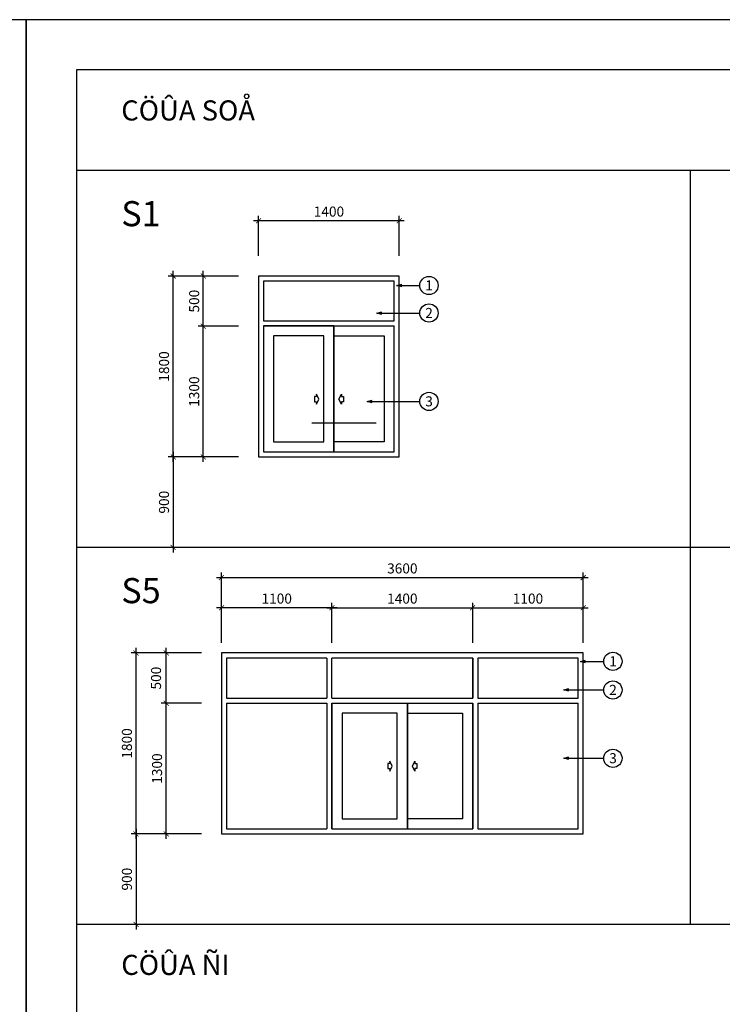
# Model space of a CAD drawing. Units: millimetres. Extents: x -98469 to -47565, y 11012 to 62936.
# Drawn here: x -73109 to -66117, y 53141 to 62936 of the extents above; entities that cross this region are included whole.
import ezdxf
from ezdxf.enums import TextEntityAlignment as Align

# ---------------------------------------------------------------- set-up
doc = ezdxf.new("R2010")
doc.units = ezdxf.units.MM
for name, color, linetype in [('136', 136, 'Continuous'), ('7', 7, 'Continuous'), ('CUA', 50, 'Continuous'), ('DIM', 8, 'Continuous'), ('DIMCT', 8, 'Continuous'), ('NETTHAY', 55, 'Continuous'), ('TEXT', 7, 'Continuous')]:
    doc.layers.add(name, color=color, linetype=linetype)
doc.styles.add('DD DIM 200', font='VHELVCN0.TTF')
doc.styles.add('DDCo -Helve-Condense', font='VHELVCN0.TTF')
doc.styles.add('DDCo-B-Helve-condense', font='VHELVCB0.TTF')
doc.dimstyles.new('DIM 100', dxfattribs={"dimscale": 50, "dimtxt": 2, "dimasz": 1, "dimexe": 1, "dimexo": 1, "dimgap": 1, "dimtad": 1, "dimdec": 0, "dimzin": 9, "dimdsep": 46, "dimtxsty": 'DD DIM 200', "dimblk1": 'ARCHTICK', "dimblk2": 'ARCHTICK', "dimsah": 1, "dimcen": 1, "dimdle": 1, "dimclrd": 136, "dimclre": 136, "dimclrt": 7, "dimadec": 0, "dimazin": 2, "dimtfac": 1, "dimtdec": 0, "dimtix": 1, "dimtmove": 2, "dimatfit": 3, "dimldrblk": 'DOT', "dimfxl": 1, "dimtolj": 1, "dimtzin": 0, "dimarcsym": 0})
doc.dimstyles.new('DIM 50', dxfattribs={"dimtxt": 100, "dimasz": 50, "dimexe": 50, "dimexo": 50, "dimgap": 40, "dimtad": 1, "dimdec": 0, "dimzin": 12, "dimdsep": 46, "dimtxsty": 'DDCo -Helve-Condense', "dimblk1": 'ARCHTICK', "dimblk2": 'ARCHTICK', "dimsah": 1, "dimcen": 2, "dimdle": 50, "dimclrd": 136, "dimclre": 136, "dimclrt": 7, "dimadec": 0, "dimazin": 1, "dimtfac": 1, "dimtdec": 0, "dimtix": 1, "dimtmove": 2, "dimatfit": 3, "dimldrblk": 'OPEN30', "dimfxl": 1, "dimtolj": 1, "dimtzin": 0, "dimarcsym": 0})

# ---------------------------------------------------------------- blocks, each defined once
blk = doc.blocks.new('_ArchTick')
at = {"color": 0, "linetype": 'ByBlock', "const_width": 0.15}
blk.add_lwpolyline([(-0.5, -0.5), (0.5, 0.5)], dxfattribs=at)
blk = doc.blocks.new('*D73')
at = {"layer": 'Defpoints', "color": 0, "ltscale": 200}
for p in [(-71281.7, 59886.5), (-70881.7, 59886.5), (-70881.7, 58586.5)]:
    blk.add_point(p, dxfattribs=at)
at = {"layer": 'DIM', "color": 136, "lineweight": -2, "ltscale": 200}
for p, q in [((-70931.7, 59886.5), (-71331.7, 59886.5)), ((-71281.7, 58536.5), (-71281.7, 59936.5)), ((-70931.7, 58586.5), (-71331.7, 58586.5))]:
    blk.add_line(p, q, dxfattribs=at)
at = {"layer": 'DIM', "color": 136, "lineweight": -2, "ltscale": 200, "xscale": 50, "yscale": 50, "zscale": 50}
for p, rotation in [((-71281.7, 59886.5), 90), ((-71281.7, 58586.5), 270)]:
    blk.add_blockref('_ArchTick', p, dxfattribs=dict(at, rotation=rotation))
at = {"layer": 'DIM', "color": 7, "ltscale": 200, "insert": (-71372.8, 59236.5), "char_height": 100, "attachment_point": 5, "rotation": 90, "style": 'DDCo -Helve-Condense'}
blk.add_mtext('\\A1;1300', dxfattribs=at)
blk = doc.blocks.new('_Open30')
at = {"color": 0, "linetype": 'ByBlock', "lineweight": -2}
for p, q in [((-1, 0.27), (0, 0)), ((0, 0), (-1, -0.27)), ((0, 0), (-1, 0))]:
    blk.add_line(p, q, dxfattribs=at)
blk = doc.blocks.new('*D74')
at = {"layer": 'Defpoints', "color": 0, "ltscale": 200}
for p in [(-70731.7, 60936.5), (-70731.7, 60536.5), (-69331.7, 60536.5)]:
    blk.add_point(p, dxfattribs=at)
at = {"layer": 'DIM', "color": 136, "lineweight": -2, "ltscale": 200}
for p, q in [((-69281.7, 60936.5), (-70781.7, 60936.5)), ((-70731.7, 60586.5), (-70731.7, 60986.5)), ((-69331.7, 60586.5), (-69331.7, 60986.5))]:
    blk.add_line(p, q, dxfattribs=at)
at = {"layer": 'DIM', "color": 136, "lineweight": -2, "ltscale": 200, "xscale": 50, "yscale": 50, "zscale": 50, "rotation": 180}
blk.add_blockref('_ArchTick', (-70731.7, 60936.5), dxfattribs=at)
at = {"layer": 'DIM', "color": 136, "lineweight": -2, "ltscale": 200, "xscale": 50, "yscale": 50, "zscale": 50}
blk.add_blockref('_ArchTick', (-69331.7, 60936.5), dxfattribs=at)
at = {"layer": 'DIM', "color": 7, "ltscale": 200, "insert": (-70031.7, 61027.6), "char_height": 100, "attachment_point": 5, "style": 'DDCo -Helve-Condense'}
blk.add_mtext('\\A1;1400', dxfattribs=at)
blk = doc.blocks.new('*D85')
at = {"layer": 'Defpoints', "color": 0, "ltscale": 200}
for p in [(-71651.2, 56136.5), (-71251.2, 56136.5), (-71251.2, 54836.5)]:
    blk.add_point(p, dxfattribs=at)
at = {"layer": 'DIM', "color": 136, "lineweight": -2, "ltscale": 200}
for p, q in [((-71301.2, 56136.5), (-71701.2, 56136.5)), ((-71651.2, 54786.5), (-71651.2, 56186.5)), ((-71301.2, 54836.5), (-71701.2, 54836.5))]:
    blk.add_line(p, q, dxfattribs=at)
at = {"layer": 'DIM', "color": 136, "lineweight": -2, "ltscale": 200, "xscale": 50, "yscale": 50, "zscale": 50}
for p, rotation in [((-71651.2, 56136.5), 90), ((-71651.2, 54836.5), 270)]:
    blk.add_blockref('_ArchTick', p, dxfattribs=dict(at, rotation=rotation))
at = {"layer": 'DIM', "color": 7, "ltscale": 200, "insert": (-71742.2, 55486.5), "char_height": 100, "attachment_point": 5, "rotation": 90, "style": 'DDCo -Helve-Condense'}
blk.add_mtext('\\A1;1300', dxfattribs=at)
blk = doc.blocks.new('*D86')
at = {"layer": 'Defpoints', "color": 0, "ltscale": 200}
for p in [(-71101.2, 57086.5), (-71101.2, 56686.5), (-70001.2, 56686.5)]:
    blk.add_point(p, dxfattribs=at)
at = {"layer": 'DIM', "color": 136, "lineweight": -2, "ltscale": 200}
for p, q in [((-71101.2, 56736.5), (-71101.2, 57136.5)), ((-70001.2, 56736.5), (-70001.2, 57136.5)), ((-69951.2, 57086.5), (-71151.2, 57086.5))]:
    blk.add_line(p, q, dxfattribs=at)
at = {"layer": 'DIM', "color": 136, "lineweight": -2, "ltscale": 200, "xscale": 50, "yscale": 50, "zscale": 50, "rotation": 180}
blk.add_blockref('_ArchTick', (-71101.2, 57086.5), dxfattribs=at)
at = {"layer": 'DIM', "color": 136, "lineweight": -2, "ltscale": 200, "xscale": 50, "yscale": 50, "zscale": 50}
blk.add_blockref('_ArchTick', (-70001.2, 57086.5), dxfattribs=at)
at = {"layer": 'DIM', "color": 7, "ltscale": 200, "insert": (-70551.2, 57177.6), "char_height": 100, "attachment_point": 5, "style": 'DDCo -Helve-Condense'}
blk.add_mtext('\\A1;1100', dxfattribs=at)
blk = doc.blocks.new('*D87')
at = {"layer": 'Defpoints', "color": 0, "ltscale": 200}
for p in [(-71251.2, 54836.5), (-71951.2, 53936.5), (-71251.2, 53936.5)]:
    blk.add_point(p, dxfattribs=at)
at = {"layer": 'DIM', "color": 136, "lineweight": -2, "ltscale": 200}
for p, q in [((-71951.2, 54886.5), (-71951.2, 53886.5)), ((-71301.2, 54836.5), (-72001.2, 54836.5)), ((-71301.2, 53936.5), (-72001.2, 53936.5))]:
    blk.add_line(p, q, dxfattribs=at)
at = {"layer": 'DIM', "color": 136, "lineweight": -2, "ltscale": 200, "xscale": 50, "yscale": 50, "zscale": 50}
for p, rotation in [((-71951.2, 54836.5), 90), ((-71951.2, 53936.5), 270)]:
    blk.add_blockref('_ArchTick', p, dxfattribs=dict(at, rotation=rotation))
at = {"layer": 'DIM', "color": 7, "ltscale": 200, "insert": (-72042.2, 54386.5), "char_height": 100, "attachment_point": 5, "rotation": 90, "style": 'DDCo -Helve-Condense'}
blk.add_mtext('\\A1;900', dxfattribs=at)
blk = doc.blocks.new('*D88')
at = {"layer": 'Defpoints', "color": 0, "ltscale": 200}
for p in [(-67501.2, 57086.5), (-68601.2, 56686.5), (-67501.2, 56686.5)]:
    blk.add_point(p, dxfattribs=at)
at = {"layer": 'DIM', "color": 136, "lineweight": -2, "ltscale": 200}
for p, q in [((-68601.2, 56736.5), (-68601.2, 57136.5)), ((-67501.2, 56736.5), (-67501.2, 57136.5)), ((-68651.2, 57086.5), (-67451.2, 57086.5))]:
    blk.add_line(p, q, dxfattribs=at)
at = {"layer": 'DIM', "color": 136, "lineweight": -2, "ltscale": 200, "xscale": 50, "yscale": 50, "zscale": 50, "rotation": 180}
blk.add_blockref('_ArchTick', (-68601.2, 57086.5), dxfattribs=at)
at = {"layer": 'DIM', "color": 136, "lineweight": -2, "ltscale": 200, "xscale": 50, "yscale": 50, "zscale": 50}
blk.add_blockref('_ArchTick', (-67501.2, 57086.5), dxfattribs=at)
at = {"layer": 'DIM', "color": 7, "ltscale": 200, "insert": (-68051.2, 57177.6), "char_height": 100, "attachment_point": 5, "style": 'DDCo -Helve-Condense'}
blk.add_mtext('\\A1;1100', dxfattribs=at)
blk = doc.blocks.new('*D89')
at = {"layer": 'Defpoints', "color": 0, "ltscale": 200}
for p in [(-68601.2, 57086.5), (-70001.2, 56686.5), (-68601.2, 56686.5)]:
    blk.add_point(p, dxfattribs=at)
at = {"layer": 'DIM', "color": 136, "lineweight": -2, "ltscale": 200}
for p, q in [((-70001.2, 56736.5), (-70001.2, 57136.5)), ((-68601.2, 56736.5), (-68601.2, 57136.5)), ((-70051.2, 57086.5), (-68551.2, 57086.5))]:
    blk.add_line(p, q, dxfattribs=at)
at = {"layer": 'DIM', "color": 136, "lineweight": -2, "ltscale": 200, "xscale": 50, "yscale": 50, "zscale": 50, "rotation": 180}
blk.add_blockref('_ArchTick', (-70001.2, 57086.5), dxfattribs=at)
at = {"layer": 'DIM', "color": 136, "lineweight": -2, "ltscale": 200, "xscale": 50, "yscale": 50, "zscale": 50}
blk.add_blockref('_ArchTick', (-68601.2, 57086.5), dxfattribs=at)
at = {"layer": 'DIM', "color": 7, "ltscale": 200, "insert": (-69301.2, 57177.6), "char_height": 100, "attachment_point": 5, "style": 'DDCo -Helve-Condense'}
blk.add_mtext('\\A1;1400', dxfattribs=at)
blk = doc.blocks.new('*D90')
at = {"layer": 'Defpoints', "color": 0, "ltscale": 200}
for p in [(-67501.2, 57386.5), (-71101.2, 56986.5), (-67501.2, 56986.5)]:
    blk.add_point(p, dxfattribs=at)
at = {"layer": 'DIM', "color": 136, "lineweight": -2, "ltscale": 200}
for p, q in [((-71101.2, 57036.5), (-71101.2, 57436.5)), ((-67501.2, 57036.5), (-67501.2, 57436.5)), ((-71151.2, 57386.5), (-67451.2, 57386.5))]:
    blk.add_line(p, q, dxfattribs=at)
at = {"layer": 'DIM', "color": 136, "lineweight": -2, "ltscale": 200, "xscale": 50, "yscale": 50, "zscale": 50, "rotation": 180}
blk.add_blockref('_ArchTick', (-71101.2, 57386.5), dxfattribs=at)
at = {"layer": 'DIM', "color": 136, "lineweight": -2, "ltscale": 200, "xscale": 50, "yscale": 50, "zscale": 50}
blk.add_blockref('_ArchTick', (-67501.2, 57386.5), dxfattribs=at)
at = {"layer": 'DIM', "color": 7, "ltscale": 200, "insert": (-69301.2, 57477.6), "char_height": 100, "attachment_point": 5, "style": 'DDCo -Helve-Condense'}
blk.add_mtext('\\A1;3600', dxfattribs=at)
blk = doc.blocks.new('*D187')
at = {"layer": 'Defpoints', "color": 0, "ltscale": 200}
for p in [(-71181.7, 58586.5), (-71581.7, 57686.5), (-71181.7, 57686.5)]:
    blk.add_point(p, dxfattribs=at)
at = {"layer": 'DIM', "color": 136, "lineweight": -2, "ltscale": 200}
for p, q in [((-71231.7, 58586.5), (-71631.7, 58586.5)), ((-71581.7, 58636.5), (-71581.7, 57636.5)), ((-71231.7, 57686.5), (-71631.7, 57686.5))]:
    blk.add_line(p, q, dxfattribs=at)
at = {"layer": 'DIM', "color": 136, "lineweight": -2, "ltscale": 200, "xscale": 50, "yscale": 50, "zscale": 50}
for p, rotation in [((-71581.7, 58586.5), 90), ((-71581.7, 57686.5), 270)]:
    blk.add_blockref('_ArchTick', p, dxfattribs=dict(at, rotation=rotation))
at = {"layer": 'DIM', "color": 7, "ltscale": 200, "insert": (-71672.8, 58136.5), "char_height": 100, "attachment_point": 5, "rotation": 90, "style": 'DDCo -Helve-Condense'}
blk.add_mtext('\\A1;900', dxfattribs=at)
blk = doc.blocks.new('*D188')
at = {"layer": 'Defpoints', "color": 0, "ltscale": 200}
for p in [(-71581.7, 60386.5), (-71181.7, 60386.5), (-71181.7, 58586.5)]:
    blk.add_point(p, dxfattribs=at)
at = {"layer": 'DIM', "color": 136, "lineweight": -2, "ltscale": 200}
for p, q in [((-71581.7, 58536.5), (-71581.7, 60436.5)), ((-71231.7, 60386.5), (-71631.7, 60386.5)), ((-71231.7, 58586.5), (-71631.7, 58586.5))]:
    blk.add_line(p, q, dxfattribs=at)
at = {"layer": 'DIM', "color": 136, "lineweight": -2, "ltscale": 200, "xscale": 50, "yscale": 50, "zscale": 50}
for p, rotation in [((-71581.7, 60386.5), 90), ((-71581.7, 58586.5), 270)]:
    blk.add_blockref('_ArchTick', p, dxfattribs=dict(at, rotation=rotation))
at = {"layer": 'DIM', "color": 7, "ltscale": 200, "insert": (-71672.8, 59486.5), "char_height": 100, "attachment_point": 5, "rotation": 90, "style": 'DDCo -Helve-Condense'}
blk.add_mtext('\\A1;1800', dxfattribs=at)
blk = doc.blocks.new('*D189')
at = {"layer": 'Defpoints', "color": 0, "ltscale": 200}
for p in [(-71281.7, 60386.5), (-70881.7, 60386.5), (-70881.7, 59886.5)]:
    blk.add_point(p, dxfattribs=at)
at = {"layer": 'DIM', "color": 136, "lineweight": -2, "ltscale": 200}
for p, q in [((-71281.7, 59836.5), (-71281.7, 60436.5)), ((-70931.7, 60386.5), (-71331.7, 60386.5)), ((-70931.7, 59886.5), (-71331.7, 59886.5))]:
    blk.add_line(p, q, dxfattribs=at)
at = {"layer": 'DIM', "color": 136, "lineweight": -2, "ltscale": 200, "xscale": 50, "yscale": 50, "zscale": 50}
for p, rotation in [((-71281.7, 60386.5), 90), ((-71281.7, 59886.5), 270)]:
    blk.add_blockref('_ArchTick', p, dxfattribs=dict(at, rotation=rotation))
at = {"layer": 'DIM', "color": 7, "ltscale": 200, "insert": (-71372.8, 60136.5), "char_height": 100, "attachment_point": 5, "rotation": 90, "style": 'DDCo -Helve-Condense'}
blk.add_mtext('\\A1;500', dxfattribs=at)
blk = doc.blocks.new('*D190')
at = {"layer": 'Defpoints', "color": 0, "ltscale": 200}
for p in [(-71951.2, 56636.5), (-71551.2, 56636.5), (-71551.2, 54836.5)]:
    blk.add_point(p, dxfattribs=at)
at = {"layer": 'DIM', "color": 136, "lineweight": -2, "ltscale": 200}
for p, q in [((-71601.2, 56636.5), (-72001.2, 56636.5)), ((-71951.2, 54786.5), (-71951.2, 56686.5)), ((-71601.2, 54836.5), (-72001.2, 54836.5))]:
    blk.add_line(p, q, dxfattribs=at)
at = {"layer": 'DIM', "color": 136, "lineweight": -2, "ltscale": 200, "xscale": 50, "yscale": 50, "zscale": 50}
for p, rotation in [((-71951.2, 56636.5), 90), ((-71951.2, 54836.5), 270)]:
    blk.add_blockref('_ArchTick', p, dxfattribs=dict(at, rotation=rotation))
at = {"layer": 'DIM', "color": 7, "ltscale": 200, "insert": (-72042.2, 55736.5), "char_height": 100, "attachment_point": 5, "rotation": 90, "style": 'DDCo -Helve-Condense'}
blk.add_mtext('\\A1;1800', dxfattribs=at)
blk = doc.blocks.new('*D191')
at = {"layer": 'Defpoints', "color": 0}
for p in [(-71651.2, 56636.5), (-71251.2, 56636.5), (-71251.2, 56136.5)]:
    blk.add_point(p, dxfattribs=at)
at = {"layer": 'DIMCT', "color": 136, "lineweight": -2}
for p, q in [((-71301.2, 56636.5), (-71701.2, 56636.5)), ((-71651.2, 56086.5), (-71651.2, 56686.5)), ((-71301.2, 56136.5), (-71701.2, 56136.5))]:
    blk.add_line(p, q, dxfattribs=at)
at = {"layer": 'DIMCT', "color": 136, "lineweight": -2, "xscale": 50, "yscale": 50, "zscale": 50}
for p, rotation in [((-71651.2, 56636.5), 90), ((-71651.2, 56136.5), 270)]:
    blk.add_blockref('_ArchTick', p, dxfattribs=dict(at, rotation=rotation))
at = {"layer": 'DIMCT', "color": 7, "insert": (-71752.2, 56386.5), "char_height": 100, "attachment_point": 5, "rotation": 90, "style": 'DD DIM 200'}
blk.add_mtext('\\A1;500', dxfattribs=at)
blk = doc.blocks.new('_Dot')
at = {"color": 0, "linetype": 'ByBlock', "lineweight": -2}
blk.add_line((-0.5, 0), (-1, 0), dxfattribs=at)
at = {"color": 0, "linetype": 'ByBlock', "const_width": 0.5}
blk.add_lwpolyline([(-0.25, 0, 1), (0.25, 0, 1)], format="xyb", close=True, dxfattribs=at)

msp = doc.modelspace()

# ---------------------------------------------------------------- hatches: boundary and pattern name
at = {"layer": 'DIMCT'}
h = msp.add_hatch(dxfattribs=at)
h.set_pattern_fill('ANSI32', color=256, scale=100, angle=315, style=0)
h.set_pattern_definition([(0, (-70203, 58925.4), (2e-13, 952.5), []), (0, (-69885.5, 58607.9), (2e-13, 952.5), [])])
h.paths.add_polyline_path([(-69959.6, 59545.4), (-70203, 59545.4), (-70203, 58925.4), (-69563, 58925.4), (-69563, 58962.9)])
h.paths.add_polyline_path([(-69563, 59545.4), (-69959.6, 59545.4), (-69563, 58962.9)], flags=17)

# ---------------------------------------------------------------- linework, layer by layer
at = {"layer": '136', "color": 3}
msp.add_lwpolyline([(-72543.9, 43186.5), (-48118.9, 43186.5), (-48118.9, 62436.5), (-72543.9, 62436.5)], close=True, dxfattribs=at)
at = {"layer": 'CUA', "color": 9, "linetype": 'Continuous'}
for p, q in [((-70681.7, 59939.9), (-69381.7, 59939.9)), ((-70681.7, 59889.9), (-69381.7, 59889.9)), ((-69981.7, 59889.9), (-69981.7, 58636.5)), ((-70051.2, 56586.5), (-70051.2, 56186.5)), ((-70001.2, 56186.5), (-70001.2, 56586.5)), ((-68601.2, 56586.5), (-68601.2, 56186.5)), ((-68601.2, 56186.5), (-68601.2, 56586.5)), ((-68551.2, 56586.5), (-68551.2, 56186.5)), ((-71051.2, 56186.5), (-70051.2, 56186.5)), ((-71051.2, 56136.5), (-70051.2, 56136.5)), ((-70051.2, 56136.5), (-70051.2, 54886.5)), ((-70001.2, 56186.5), (-68601.2, 56186.5)), ((-70001.2, 54886.5), (-70001.2, 56136.5)), ((-70001.2, 56136.5), (-68601.2, 56136.5)), ((-69251.2, 56136.5), (-69251.2, 54886.5)), ((-68601.2, 54886.5), (-68601.2, 56136.5)), ((-68601.2, 56136.5), (-68601.2, 54886.5)), ((-68551.2, 56186.5), (-67551.2, 56186.5)), ((-68551.2, 56136.5), (-68551.2, 54886.5)), ((-68551.2, 56136.5), (-67551.2, 56136.5))]:
    msp.add_line(p, q, dxfattribs=at)
at = {"layer": 'CUA', "color": 3, "linetype": 'Continuous'}
for points in [[(-70731.7, 58586.5), (-69331.7, 58586.5), (-69331.7, 60386.5), (-70731.7, 60386.5)], [(-71101.2, 54836.5), (-67501.2, 54836.5), (-67501.2, 56636.5), (-71101.2, 56636.5)]]:
    msp.add_lwpolyline(points, close=True, dxfattribs=at)
at = {"layer": 'CUA', "color": 9, "linetype": 'Continuous'}
for points in [[(-69381.7, 59939.9), (-69381.7, 60336.5), (-70681.7, 60336.5), (-70681.7, 59939.9)], [(-70681.7, 59889.9), (-70681.7, 58636.5), (-69381.7, 58636.5), (-69381.7, 59889.9)], [(-70051.2, 56586.5), (-71051.2, 56586.5), (-71051.2, 56186.5)], [(-68601.2, 56586.5), (-70001.2, 56586.5)], [(-67551.2, 56186.5), (-67551.2, 56586.5), (-68551.2, 56586.5)], [(-71051.2, 56136.5), (-71051.2, 54886.5), (-70051.2, 54886.5)], [(-70001.2, 56136.5), (-70001.2, 54886.5), (-69251.2, 54886.5), (-69251.2, 56136.5)], [(-68551.2, 54886.5), (-67551.2, 54886.5), (-67551.2, 56136.5)], [(-70001.2, 54886.5), (-68601.2, 54886.5)]]:
    msp.add_lwpolyline(points, dxfattribs=at)
for points in [[(-69981.7, 59889.9), (-70681.7, 59889.9), (-70681.7, 58636.5), (-69981.7, 58636.5)], [(-70156.7, 59211.5), (-70156.7, 59186.5), (-70176.7, 59186.5), (-70176.7, 59136.5), (-70156.7, 59136.5), (-70156.7, 59111.5), (-70131.7, 59161.5)], [(-69906.7, 59211.5), (-69906.7, 59186.5), (-69886.7, 59186.5), (-69886.7, 59136.5), (-69906.7, 59136.5), (-69906.7, 59111.5), (-69931.7, 59161.5)], [(-69426.2, 55561.5), (-69426.2, 55536.5), (-69446.2, 55536.5), (-69446.2, 55486.5), (-69426.2, 55486.5), (-69426.2, 55461.5), (-69401.2, 55511.5)], [(-69176.2, 55561.5), (-69176.2, 55536.5), (-69156.2, 55536.5), (-69156.2, 55486.5), (-69176.2, 55486.5), (-69176.2, 55461.5), (-69201.2, 55511.5)]]:
    msp.add_lwpolyline(points, close=True, dxfattribs=at)
at = {"layer": 'CUA', "color": 8, "linetype": 'Continuous'}
for points in [[(-70081.7, 59789.9), (-70581.7, 59789.9), (-70581.7, 58736.5), (-70081.7, 58736.5)], [(-69981.7, 59789.9), (-69481.7, 59789.9), (-69481.7, 58736.5), (-69981.7, 58736.5)], [(-69351.2, 56036.5), (-69901.2, 56036.5), (-69901.2, 54986.5), (-69351.2, 54986.5)], [(-69251.2, 56036.5), (-68701.2, 56036.5), (-68701.2, 54986.5), (-69251.2, 54986.5)]]:
    msp.add_lwpolyline(points, close=True, dxfattribs=at)
at = {"layer": 'Defpoints', "color": 136}
for points in [[(-98468.9, 42686.5), (-73043.9, 42686.5), (-73043.9, 62936.5), (-98468.9, 62936.5)], [(-73043.9, 42686.5), (-47618.9, 42686.5), (-47618.9, 62936.5), (-73043.9, 62936.5)]]:
    msp.add_lwpolyline(points, close=True, dxfattribs=at)
at = {"layer": 'NETTHAY'}
for p, q in [((-48118.9, 61436.5), (-72543.9, 61436.5)), ((-66437.7, 61436.5), (-66437.7, 53936.5)), ((-48118.9, 57686.5), (-72543.9, 57686.5)), ((-48118.9, 53936.5), (-72543.9, 53936.5))]:
    msp.add_line(p, q, dxfattribs=at)
at = {"layer": 'TEXT'}
for centre in [(-69036.5, 60292.6), (-69036.5, 60018.1), (-69036.5, 59139), (-67205.9, 56553), (-67205.9, 56268.5), (-67205.9, 55589)]:
    msp.add_circle(centre, 90.8, dxfattribs=at)

# ---------------------------------------------------------------- texts
at = {"layer": '7', "style": 'DDCo -Helve-Condense'}
for s, p in [('1', (-69035.4, 60293.5)), ('2', (-69035.4, 60018.9)), ('3', (-69035.4, 59139.9)), ('1', (-67204.8, 56553.8)), ('2', (-67204.8, 56269.4)), ('3', (-67204.8, 55589.9))]:
    msp.add_text(s, height=100, dxfattribs=at).set_placement(p, align=Align.MIDDLE_CENTER)
at = {"layer": 'TEXT', "color": 30, "style": 'DDCo-B-Helve-condense'}
for s, height, p in [('CÖÛA SOÅ', 200, (-72098.3, 61933.7)), ('S1', 250, (-72098.3, 60881.9)), ('S5', 250, (-72098.3, 57131.9)), ('CÖÛA ÑI', 200, (-72098.3, 53433.7))]:
    msp.add_text(s, height=height, dxfattribs=at).set_placement(p)

# ---------------------------------------------------------------- dimensions: what is measured, and where the dimension line sits
at = {"layer": 'DIM', "ltscale": 200}
for base, p1, p2, picture, middle in [((-70731.7, 60936.5), (-69331.7, 60536.5), (-70731.7, 60536.5), '*D74', (-70031.7, 61027.6)), ((-71101.2, 57086.5), (-70001.2, 56686.5), (-71101.2, 56686.5), '*D86', (-70551.2, 57177.6))]:
    dim = msp.add_linear_dim(base=base, p1=p1, p2=p2, dimstyle='DIM 50', dxfattribs=at)
    dim.commit()
    dim.dimension.update_dxf_attribs({"geometry": picture, "text_midpoint": middle})
for base, p1, p2, angle, picture, middle in [((-71581.7, 60386.5), (-71181.7, 58586.5), (-71181.7, 60386.5), 90, '*D188', (-71672.8, 59486.5)), ((-71281.7, 60386.5), (-70881.7, 59886.5), (-70881.7, 60386.5), 90, '*D189', (-71372.8, 60136.5)), ((-71281.7, 59886.5), (-70881.7, 58586.5), (-70881.7, 59886.5), 90, '*D73', (-71372.8, 59236.5)), ((-71581.7, 57686.5), (-71181.7, 58586.5), (-71181.7, 57686.5), 90, '*D187', (-71672.8, 58136.5)), ((-67501.2, 57386.5), (-71101.2, 56986.5), (-67501.2, 56986.5), 180, '*D90', (-69301.2, 57477.6)), ((-68601.2, 57086.5), (-70001.2, 56686.5), (-68601.2, 56686.5), 180, '*D89', (-69301.2, 57177.6)), ((-67501.2, 57086.5), (-68601.2, 56686.5), (-67501.2, 56686.5), 180, '*D88', (-68051.2, 57177.6)), ((-71951.2, 56636.5), (-71551.2, 54836.5), (-71551.2, 56636.5), 90, '*D190', (-72042.2, 55736.5)), ((-71651.2, 56136.5), (-71251.2, 54836.5), (-71251.2, 56136.5), 90, '*D85', (-71742.2, 55486.5)), ((-71951.2, 53936.5), (-71251.2, 54836.5), (-71251.2, 53936.5), 90, '*D87', (-72042.2, 54386.5))]:
    dim = msp.add_linear_dim(base=base, p1=p1, p2=p2, angle=angle, dimstyle='DIM 50', dxfattribs=at)
    dim.commit()
    dim.dimension.update_dxf_attribs({"geometry": picture, "text_midpoint": middle})
at = {"layer": 'DIMCT'}
dim = msp.add_linear_dim(base=(-71651.2, 56636.5), p1=(-71251.2, 56136.5), p2=(-71251.2, 56636.5), angle=90, dimstyle='DIM 100', dxfattribs=at)
dim.commit()
dim.dimension.update_dxf_attribs({"geometry": '*D191', "text_midpoint": (-71752.2, 56386.5)})

# ---------------------------------------------------------------- leaders
for points in [[(-69357.7, 60292.6), (-69127.3, 60292.6)], [(-69555.4, 60018.1), (-69127.3, 60018.1)], [(-69652.3, 59139), (-69127.3, 59139)], [(-67527.1, 56553), (-67296.8, 56553)], [(-67694.4, 56268.5), (-67296.8, 56268.5)], [(-67692.8, 55589), (-67296.8, 55589)]]:
    msp.add_leader(points, dimstyle='DIM 50', override={"dimgap": 40, "dimtad": 0}, dxfattribs=at)

doc.saveas('drawing.dxf')
